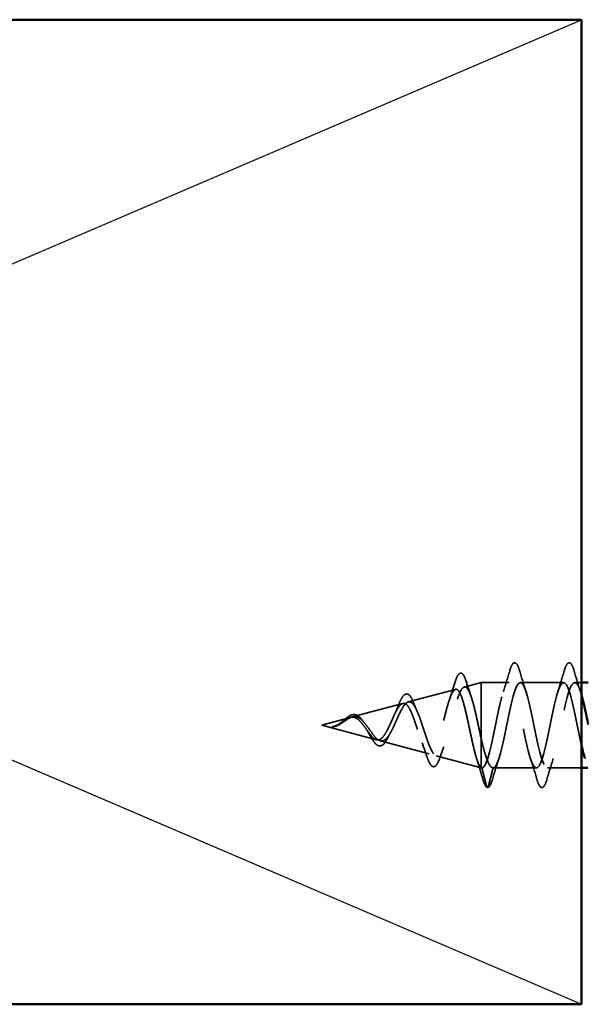
# Model space of a CAD drawing. Units: inches. Extents: x 0.6 to 33.4, y 0.6 to 21.4.
# Drawn here: x 6.5 to 7.4, y 8.2 to 9.7 of the extents above; entities that cross this region are included whole.
import ezdxf

# ---------------------------------------------------------------- set-up
doc = ezdxf.new("R2010")
doc.units = ezdxf.units.IN
doc.header["$LTSCALE"] = 2
doc.header["$MEASUREMENT"] = 0
doc.linetypes.add('DASHED', pattern=[0.2067, 0.1654, -0.0413])
for name, color, linetype, lineweight in [('Hidden (ANSI)', 7, 'DASHED', 35), ('Sketch Geometry (ANSI)', 7, 'Continuous', 25), ('Visible (ANSI)', 7, 'Continuous', 50)]:
    doc.layers.add(name, color=color, linetype=linetype, lineweight=lineweight)

msp = doc.modelspace()

# ---------------------------------------------------------------- linework, layer by layer
at = {"layer": 'Hidden (ANSI)', "ltscale": 0.070939}
msp.add_line((7.1291, 8.6538), (7.20116, 8.67307), dxfattribs=at)
at = {"layer": 'Hidden (ANSI)', "ltscale": 0.025357}
msp.add_line((7.21442, 8.67662), (7.24025, 8.68353), dxfattribs=at)
at = {"layer": 'Hidden (ANSI)', "ltscale": 0.117611}
msp.add_line((7.24025, 8.68353), (7.24025, 8.59742), dxfattribs=at)
at = {"layer": 'Hidden (ANSI)', "ltscale": 0.040375}
msp.add_line((7.28275, 8.68353), (7.24025, 8.68353), dxfattribs=at)
at = {"layer": 'Hidden (ANSI)', "ltscale": 0.062755}
for p, q in [((7.36575, 8.68353), (7.29975, 8.68353)), ((7.32425, 8.55353), (7.25825, 8.55353))]:
    msp.add_line(p, q, dxfattribs=at)
at = {"layer": 'Hidden (ANSI)', "ltscale": 0.0099}
msp.add_line((7.39325, 8.68353), (7.38275, 8.68353), dxfattribs=at)
at = {"layer": 'Hidden (ANSI)', "ltscale": 0.075866}
msp.add_line((7.04377, 8.63097), (7.12083, 8.65158), dxfattribs=at)
at = {"layer": 'Hidden (ANSI)', "ltscale": 0.042539}
msp.add_line((6.99725, 8.61853), (7.0405, 8.6301), dxfattribs=at)
at = {"layer": 'Hidden (ANSI)', "ltscale": 0.082134}
msp.add_line((6.99725, 8.61853), (7.08066, 8.59621), dxfattribs=at)
at = {"layer": 'Hidden (ANSI)', "ltscale": 0.071462}
msp.add_line((7.24025, 8.59742), (7.24025, 8.55376), dxfattribs=at)
at = {"layer": 'Hidden (ANSI)', "ltscale": 0.073402}
msp.add_line((7.08643, 8.59467), (7.16099, 8.57473), dxfattribs=at)
at = {"layer": 'Hidden (ANSI)', "ltscale": 0.067416}
msp.add_line((7.17176, 8.57185), (7.24025, 8.55353), dxfattribs=at)
at = {"layer": 'Hidden (ANSI)', "ltscale": 0.0051}
msp.add_line((7.24025, 8.55376), (7.24025, 8.55353), dxfattribs=at)
at = {"layer": 'Hidden (ANSI)', "ltscale": 0.000852348}
msp.add_line((7.24125, 8.55353), (7.24025, 8.55353), dxfattribs=at)
at = {"layer": 'Hidden (ANSI)', "ltscale": 0.028664}
for p, q in [((7.24878, 8.52428), (7.24125, 8.55353)), ((7.25825, 8.55353), (7.25071, 8.52428))]:
    msp.add_line(p, q, dxfattribs=at)
at = {"layer": 'Hidden (ANSI)', "ltscale": 0.049422}
msp.add_line((7.39325, 8.55353), (7.34125, 8.55353), dxfattribs=at)
at = {"layer": 'Hidden (ANSI)', "ltscale": 0.002412}
msp.add_arc((7.24975, 8.52453), 0.001, 194.43974, 345.56026, dxfattribs=at)
at = {"layer": 'Hidden (ANSI)', "ltscale": 0.031888}
for points in [[(7.27392, 8.66955), (7.27733, 8.67996), (7.28056, 8.69062), (7.28369, 8.70131)], [(7.2988, 8.70131), (7.30193, 8.69062), (7.30516, 8.67996), (7.30857, 8.66955)], [(7.35692, 8.66955), (7.36033, 8.67996), (7.36356, 8.69062), (7.36669, 8.70131)], [(7.3818, 8.70131), (7.38493, 8.69062), (7.38816, 8.67996), (7.39157, 8.66955)], [(7.26707, 8.5675), (7.26366, 8.55709), (7.26043, 8.54644), (7.2573, 8.53575)], [(7.32519, 8.53575), (7.32206, 8.54644), (7.31883, 8.55709), (7.31542, 8.5675)], [(7.35007, 8.5675), (7.34666, 8.55709), (7.34343, 8.54644), (7.3403, 8.53575)]]:
    msp.add_open_spline(points, degree=3, dxfattribs=at)
at = {"layer": 'Hidden (ANSI)', "ltscale": 0.090851}
for points in [[(7.28369, 8.70131), (7.28518, 8.70637), (7.28664, 8.70994), (7.28916, 8.71289), (7.29016, 8.71354), (7.29312, 8.7135), (7.29452, 8.71188), (7.29681, 8.7074), (7.29781, 8.70468), (7.2988, 8.70131)], [(7.36669, 8.70131), (7.36818, 8.70637), (7.36964, 8.70994), (7.37216, 8.71289), (7.37316, 8.71354), (7.37612, 8.7135), (7.37752, 8.71188), (7.37981, 8.7074), (7.38081, 8.70468), (7.3818, 8.70131)], [(7.3403, 8.53575), (7.33881, 8.53068), (7.33735, 8.52712), (7.33483, 8.52417), (7.33383, 8.52351), (7.33087, 8.52355), (7.32948, 8.52518), (7.32718, 8.52966), (7.32618, 8.53237), (7.32519, 8.53575)]]:
    msp.add_open_spline(points, degree=3, knots=[0, 0, 0, 0, 0.08068206, 0.08068206, 0.12137804, 0.12137804, 0.18811443, 0.18811443, 0.24184971, 0.24184971, 0.24184971, 0.24184971], dxfattribs=at)
at = {"layer": 'Hidden (ANSI)', "ltscale": 0.088288}
msp.add_open_spline([(7.20002, 8.68295), (7.2015, 8.68784), (7.20297, 8.69163), (7.20601, 8.69666), (7.20786, 8.69815), (7.21163, 8.69724), (7.21299, 8.69553), (7.21529, 8.69102), (7.21626, 8.68849), (7.21722, 8.68544)], degree=3, knots=[0, 0, 0, 0, 0.06489246, 0.06489246, 0.13077085, 0.13077085, 0.18983606, 0.18983606, 0.23484667, 0.23484667, 0.23484667, 0.23484667], dxfattribs=at)
at = {"layer": 'Hidden (ANSI)', "ltscale": 0.022792}
msp.add_open_spline([(7.21722, 8.68544), (7.21958, 8.67789), (7.22202, 8.6704), (7.22457, 8.66312)], degree=3, dxfattribs=at)
at = {"layer": 'Hidden (ANSI)', "ltscale": 0.920435}
msp.add_open_spline([(7.39325, 8.58683), (7.39234, 8.59067), (7.39143, 8.59474), (7.39053, 8.59899), (7.38509, 8.62452), (7.37965, 8.65463), (7.37421, 8.67063), (7.36877, 8.68663), (7.36333, 8.68737), (7.35789, 8.67238), (7.35245, 8.65739), (7.34701, 8.62776), (7.34157, 8.60188), (7.33614, 8.57601), (7.3307, 8.55577), (7.32526, 8.55372), (7.31982, 8.55167), (7.31438, 8.56797), (7.30894, 8.59249), (7.3035, 8.61702), (7.29806, 8.648), (7.29262, 8.66619), (7.28718, 8.68439), (7.28174, 8.68849), (7.2763, 8.67595), (7.27086, 8.66341), (7.26542, 8.63513), (7.25999, 8.60868), (7.25455, 8.58222), (7.24911, 8.5595), (7.24367, 8.55462), (7.24286, 8.55389), (7.24205, 8.55353), (7.24125, 8.55353)], degree=3, knots=[35.6173336, 35.6173336, 35.6173336, 35.6173336, 35.8230314, 35.8230314, 35.8230314, 37.0583084, 37.0583084, 37.0583084, 38.2935853, 38.2935853, 38.2935853, 39.5288622, 39.5288622, 39.5288622, 40.7641392, 40.7641392, 40.7641392, 41.9994161, 41.9994161, 41.9994161, 43.2346931, 43.2346931, 43.2346931, 44.46997, 44.46997, 44.46997, 45.705247, 45.705247, 45.705247, 46.9405239, 46.9405239, 46.9405239, 47.1238898, 47.1238898, 47.1238898, 47.1238898], dxfattribs=at)
at = {"layer": 'Hidden (ANSI)', "ltscale": 0.817439}
msp.add_open_spline([(7.25825, 8.55353), (7.26368, 8.55353), (7.26912, 8.57185), (7.27456, 8.59713), (7.28, 8.6224), (7.28544, 8.65279), (7.29088, 8.66943), (7.29632, 8.68608), (7.30176, 8.68777), (7.3072, 8.67345), (7.31264, 8.65914), (7.31808, 8.62986), (7.32352, 8.60379), (7.32896, 8.57772), (7.3344, 8.55675), (7.33983, 8.5539), (7.34527, 8.55105), (7.35071, 8.56652), (7.35615, 8.59071), (7.36159, 8.61489), (7.36703, 8.64605), (7.37247, 8.66484), (7.37791, 8.68362), (7.38335, 8.68867), (7.38879, 8.67684), (7.39027, 8.67362), (7.39176, 8.66919), (7.39325, 8.66393)], degree=3, knots=[-47.1238898, -47.1238898, -47.1238898, -47.1238898, -45.8886129, -45.8886129, -45.8886129, -44.6533359, -44.6533359, -44.6533359, -43.418059, -43.418059, -43.418059, -42.182782, -42.182782, -42.182782, -40.9475051, -40.9475051, -40.9475051, -39.7122281, -39.7122281, -39.7122281, -38.4769512, -38.4769512, -38.4769512, -37.2416742, -37.2416742, -37.2416742, -36.9042511, -36.9042511, -36.9042511, -36.9042511], dxfattribs=at)
at = {"layer": 'Hidden (ANSI)', "ltscale": 0.544082}
msp.add_open_spline([(7.24025, 8.55376), (7.23857, 8.55492), (7.2369, 8.55773), (7.23351, 8.56632), (7.23183, 8.57194), (7.22845, 8.5852), (7.22677, 8.59266), (7.22338, 8.60837), (7.2217, 8.61645), (7.21831, 8.63209), (7.21663, 8.63952), (7.21323, 8.6527), (7.21155, 8.65835), (7.20815, 8.66713), (7.20647, 8.67023), (7.20307, 8.67345), (7.20138, 8.67361), (7.19798, 8.67102), (7.19629, 8.66836), (7.19288, 8.66063), (7.19119, 8.65569), (7.18778, 8.64426), (7.18609, 8.63792), (7.18267, 8.62474), (7.18098, 8.61806), (7.17756, 8.60529), (7.17586, 8.59932), (7.17243, 8.58894), (7.17074, 8.58459), (7.1673, 8.5781), (7.1656, 8.57597), (7.16216, 8.5742), (7.16046, 8.57452), (7.15701, 8.57749), (7.15531, 8.58005), (7.15185, 8.58703), (7.15014, 8.59132), (7.14668, 8.60096), (7.14497, 8.60618), (7.14149, 8.61678), (7.13978, 8.62203), (7.13629, 8.63181), (7.13457, 8.63625), (7.13108, 8.64367), (7.12935, 8.64662), (7.12585, 8.65062), (7.12411, 8.65168), (7.12059, 8.65183), (7.11885, 8.65096), (7.11532, 8.64748), (7.11357, 8.64496), (7.11002, 8.6387), (7.10826, 8.63507), (7.10469, 8.6273), (7.10292, 8.62327), (7.09933, 8.61544), (7.09755, 8.61173), (7.09393, 8.60522), (7.09214, 8.60246), (7.0887, 8.59857), (7.08711, 8.59728), (7.0839, 8.5959), (7.0823, 8.59578), (7.08066, 8.59621)], degree=3, knots=[0, 0, 0, 0, 0.0662455, 0.0662455, 0.1312266, 0.1312266, 0.1949439, 0.1949439, 0.2573984, 0.2573984, 0.3185909, 0.3185909, 0.3785225, 0.3785225, 0.4371941, 0.4371941, 0.4946071, 0.4946071, 0.5507627, 0.5507627, 0.6056626, 0.6056626, 0.6593082, 0.6593082, 0.7117016, 0.7117016, 0.7628447, 0.7628447, 0.8127399, 0.8127399, 0.8613896, 0.8613896, 0.9087967, 0.9087967, 0.9549645, 0.9549645, 0.9998965, 0.9998965, 1.0435967, 1.0435967, 1.0860698, 1.0860698, 1.1273208, 1.1273208, 1.1673558, 1.1673558, 1.2061815, 1.2061815, 1.2438056, 1.2438056, 1.2802371, 1.2802371, 1.3154864, 1.3154864, 1.3495657, 1.3495657, 1.3824892, 1.3824892, 1.4142741, 1.4142741, 1.4412543, 1.4412543, 1.4671582, 1.4671582, 1.4671582, 1.4671582], dxfattribs=at)
at = {"layer": 'Hidden (ANSI)', "ltscale": 0.504207}
msp.add_open_spline([(7.08643, 8.59467), (7.08846, 8.59413), (7.09042, 8.59441), (7.09435, 8.59657), (7.09629, 8.59848), (7.10019, 8.60371), (7.1021, 8.60701), (7.10596, 8.61454), (7.10786, 8.6187), (7.1117, 8.62725), (7.11358, 8.63154), (7.11739, 8.63957), (7.11926, 8.64319), (7.12305, 8.64914), (7.12491, 8.65137), (7.12867, 8.654), (7.13053, 8.65432), (7.13427, 8.65291), (7.13612, 8.65113), (7.13985, 8.64564), (7.14169, 8.64194), (7.14541, 8.63307), (7.14724, 8.62796), (7.15095, 8.61704), (7.15278, 8.61133), (7.15647, 8.60012), (7.15829, 8.59476), (7.16198, 8.58518), (7.1638, 8.5811), (7.16747, 8.57488), (7.16928, 8.57287), (7.17295, 8.57127), (7.17476, 8.57178), (7.17842, 8.57534), (7.18023, 8.57842), (7.18388, 8.58683), (7.18568, 8.59212), (7.18933, 8.60424), (7.19113, 8.61097), (7.19477, 8.62499), (7.19657, 8.63213), (7.2002, 8.64582), (7.202, 8.65221), (7.20563, 8.66331), (7.20742, 8.66786), (7.21104, 8.67442), (7.21284, 8.6763), (7.21646, 8.67704), (7.21825, 8.67582), (7.22186, 8.67033), (7.22365, 8.66606), (7.22726, 8.65495), (7.22905, 8.64818), (7.23242, 8.63399), (7.23398, 8.62683), (7.23713, 8.61209), (7.23869, 8.60461), (7.24025, 8.59742)], degree=3, knots=[0, 0, 0, 0, 0.0315308, 0.0315308, 0.0641805, 0.0641805, 0.0979786, 0.0979786, 0.1329491, 0.1329491, 0.1691118, 0.1691118, 0.2064833, 0.2064833, 0.2450775, 0.2450775, 0.2849064, 0.2849064, 0.3259802, 0.3259802, 0.3683075, 0.3683075, 0.4118959, 0.4118959, 0.4567522, 0.4567522, 0.5028821, 0.5028821, 0.5502906, 0.5502906, 0.5989824, 0.5989824, 0.6489613, 0.6489613, 0.7002309, 0.7002309, 0.7527945, 0.7527945, 0.8066547, 0.8066547, 0.8618141, 0.8618141, 0.918275, 0.918275, 0.9760395, 0.9760395, 1.0351092, 1.0351092, 1.095486, 1.095486, 1.1571712, 1.1571712, 1.2201662, 1.2201662, 1.2761521, 1.2761521, 1.3331843, 1.3331843, 1.3331843, 1.3331843], dxfattribs=at)
at = {"layer": 'Hidden (ANSI)', "ltscale": 0.025829}
msp.add_open_spline([(7.19187, 8.65746), (7.19473, 8.66576), (7.19742, 8.67434), (7.20002, 8.68295)], degree=3, dxfattribs=at)
at = {"layer": 'Hidden (ANSI)', "ltscale": 0.078163}
msp.add_open_spline([(7.11331, 8.64703), (7.1148, 8.65095), (7.11629, 8.65444), (7.11921, 8.66009), (7.12068, 8.66231), (7.12378, 8.6654), (7.12556, 8.66622), (7.12896, 8.66571), (7.13045, 8.66461), (7.13254, 8.66206), (7.13324, 8.661), (7.13507, 8.65777), (7.13619, 8.65528), (7.13729, 8.65244)], degree=3, knots=[0, 0, 0, 0, 0.03820607, 0.03820607, 0.07666554, 0.07666554, 0.11777887, 0.11777887, 0.15521059, 0.15521059, 0.17510174, 0.17510174, 0.2079958, 0.2079958, 0.2079958, 0.2079958], dxfattribs=at)
at = {"layer": 'Hidden (ANSI)', "ltscale": 0.014151}
msp.add_open_spline([(7.10803, 8.63452), (7.10988, 8.6384), (7.11164, 8.64265), (7.11331, 8.64703)], degree=3, dxfattribs=at)
at = {"layer": 'Hidden (ANSI)', "ltscale": 0.013376}
msp.add_open_spline([(7.13729, 8.65244), (7.13888, 8.64832), (7.14052, 8.6443), (7.14224, 8.64051)], degree=3, dxfattribs=at)
at = {"layer": 'Hidden (ANSI)', "ltscale": 0.083957}
msp.add_open_spline([(7.08066, 8.59621), (7.07884, 8.5967), (7.077, 8.59788), (7.07324, 8.60138), (7.07137, 8.60361), (7.06756, 8.6087), (7.06566, 8.61146), (7.06178, 8.61695), (7.05985, 8.6196), (7.05588, 8.62429), (7.05391, 8.62627), (7.04984, 8.62919), (7.04781, 8.63011), (7.0436, 8.63075), (7.04151, 8.6305), (7.03713, 8.62897), (7.03495, 8.62775), (7.03129, 8.62539), (7.02993, 8.62445), (7.02719, 8.62257), (7.02583, 8.62165), (7.02443, 8.62077)], degree=3, knots=[0, 0, 0, 0, 0.02818547, 0.02818547, 0.05535616, 0.05535616, 0.08155578, 0.08155578, 0.10684016, 0.10684016, 0.13128192, 0.13128192, 0.1549776, 0.1549776, 0.17805851, 0.17805851, 0.20070773, 0.20070773, 0.21389493, 0.21389493, 0.22660204, 0.22660204, 0.22660204, 0.22660204], dxfattribs=at)
at = {"layer": 'Hidden (ANSI)', "ltscale": 0.049977}
msp.add_open_spline([(7.02473, 8.62111), (7.02635, 8.62228), (7.02794, 8.62361), (7.03108, 8.62628), (7.03265, 8.62766), (7.03581, 8.63024), (7.03744, 8.63146), (7.04069, 8.63339), (7.04234, 8.63409), (7.04566, 8.63477), (7.04736, 8.63471), (7.05066, 8.63374), (7.05228, 8.63284), (7.05544, 8.63033), (7.057, 8.62866), (7.05877, 8.62642), (7.05903, 8.62607), (7.0593, 8.62571)], degree=3, knots=[0, 0, 0, 0, 0.01545601, 0.01545601, 0.03160159, 0.03160159, 0.04933947, 0.04933947, 0.06831232, 0.06831232, 0.08828975, 0.08828975, 0.10822909, 0.10822909, 0.12929401, 0.12929401, 0.13307809, 0.13307809, 0.13307809, 0.13307809], dxfattribs=at)
at = {"layer": 'Hidden (ANSI)', "ltscale": 0.089656}
msp.add_open_spline([(7.0267, 8.62096), (7.02951, 8.62275), (7.03214, 8.62469), (7.03737, 8.62817), (7.03982, 8.6296), (7.0447, 8.63138), (7.04701, 8.63168), (7.05165, 8.63093), (7.05387, 8.62988), (7.05831, 8.62656), (7.06046, 8.62433), (7.06477, 8.6191), (7.06685, 8.61616), (7.07105, 8.61016), (7.07309, 8.60718), (7.07705, 8.60197), (7.07892, 8.59978), (7.08271, 8.59633), (7.08458, 8.59517), (7.08643, 8.59467)], degree=3, knots=[0, 0, 0, 0, 0.02542118, 0.02542118, 0.05061597, 0.05061597, 0.07599611, 0.07599611, 0.10184452, 0.10184452, 0.12835573, 0.12835573, 0.15566688, 0.15566688, 0.18387744, 0.18387744, 0.21097071, 0.21097071, 0.23938117, 0.23938117, 0.23938117, 0.23938117], dxfattribs=at)
at = {"layer": 'Hidden (ANSI)', "ltscale": 0.003954}
msp.add_open_spline([(7.0593, 8.62571), (7.05989, 8.62491), (7.0605, 8.62417), (7.0611, 8.62348)], degree=3, dxfattribs=at)
at = {"layer": 'Hidden (ANSI)', "ltscale": 0.014821}
msp.add_open_spline([(7.01705, 8.61715), (7.0154, 8.61661), (7.01412, 8.61636), (7.01347, 8.61621), (7.01335, 8.61618), (7.01325, 8.61615), (7.01323, 8.61614), (7.0132, 8.61613), (7.01319, 8.61613), (7.01318, 8.61612), (7.01318, 8.61612), (7.01318, 8.61611), (7.01318, 8.61611), (7.01318, 8.61611), (7.01318, 8.61611), (7.01318, 8.61611), (7.01318, 8.61611), (7.01319, 8.61611), (7.01319, 8.6161), (7.01319, 8.6161), (7.0132, 8.6161), (7.01322, 8.61609), (7.01324, 8.61609), (7.01337, 8.61608), (7.01359, 8.61608), (7.01399, 8.6161), (7.01439, 8.61613), (7.01543, 8.61625), (7.01603, 8.61635), (7.01891, 8.61696), (7.02116, 8.61783), (7.02344, 8.61904)], degree=3, knots=[0, 0, 0, 0, 0.01397013, 0.01397013, 0.01635801, 0.01635801, 0.01712636, 0.01712636, 0.01759978, 0.01759978, 0.01773598, 0.01773598, 0.01781809, 0.01781809, 0.01788584, 0.01788584, 0.01795891, 0.01795891, 0.01807628, 0.01807628, 0.01833703, 0.01833703, 0.01916095, 0.01916095, 0.02439922, 0.02439922, 0.04499316, 0.04499316, 0.07213098, 0.07213098, 0.1773839, 0.1773839, 0.1773839, 0.1773839], dxfattribs=at)
at = {"layer": 'Hidden (ANSI)', "ltscale": 0.002866}
msp.add_open_spline([(7.01755, 8.61669), (7.01659, 8.61645), (7.01564, 8.61627), (7.01469, 8.61616)], degree=3, dxfattribs=at)
at = {"layer": 'Hidden (ANSI)', "ltscale": 0.007962}
msp.add_open_spline([(7.02443, 8.62077), (7.02343, 8.62015), (7.02241, 8.61956), (7.01996, 8.61827), (7.01852, 8.61764), (7.01705, 8.61715)], degree=3, knots=[0, 0, 0, 0, 0.009046419, 0.009046419, 0.021574315, 0.021574315, 0.021574315, 0.021574315], dxfattribs=at)
at = {"layer": 'Hidden (ANSI)', "ltscale": 0.000711439}
msp.add_open_spline([(7.02225, 8.61949), (7.02238, 8.61956), (7.02251, 8.61963), (7.02264, 8.61971)], degree=3, dxfattribs=at)
at = {"layer": 'Hidden (ANSI)', "ltscale": 0.002371}
msp.add_open_spline([(7.02264, 8.61971), (7.02334, 8.62014), (7.02404, 8.62062), (7.02473, 8.62111)], degree=3, dxfattribs=at)
at = {"layer": 'Hidden (ANSI)', "ltscale": 0.003543}
msp.add_open_spline([(7.02344, 8.61904), (7.02397, 8.61933), (7.02449, 8.61962), (7.02558, 8.62026), (7.02614, 8.62061), (7.0267, 8.62096)], degree=3, knots=[0, 0, 0, 0, 0.0046577974, 0.0046577974, 0.0097216205, 0.0097216205, 0.0097216205, 0.0097216205], dxfattribs=at)
at = {"layer": 'Hidden (ANSI)', "ltscale": 0.007535}
msp.add_open_spline([(7.06859, 8.60657), (7.06756, 8.60848), (7.06649, 8.61027), (7.06538, 8.61184)], degree=3, dxfattribs=at)
at = {"layer": 'Hidden (ANSI)', "ltscale": 0.032433}
msp.add_open_spline([(7.08339, 8.58732), (7.08176, 8.58794), (7.08015, 8.58918), (7.07694, 8.59269), (7.0753, 8.59501), (7.072, 8.60033), (7.07031, 8.60339), (7.06859, 8.60657)], degree=3, knots=[0, 0, 0, 0, 0.028857682, 0.028857682, 0.057982072, 0.057982072, 0.086372467, 0.086372467, 0.086372467, 0.086372467], dxfattribs=at)
at = {"layer": 'Hidden (ANSI)', "ltscale": 0.035209}
msp.add_open_spline([(7.09802, 8.59949), (7.09647, 8.59627), (7.09486, 8.59349), (7.09156, 8.58934), (7.08982, 8.58787), (7.08647, 8.5867), (7.0849, 8.58674), (7.08339, 8.58732)], degree=3, knots=[0, 0, 0, 0, 0.033903293, 0.033903293, 0.067031025, 0.067031025, 0.093753588, 0.093753588, 0.093753588, 0.093753588], dxfattribs=at)
at = {"layer": 'Hidden (ANSI)', "ltscale": 0.008584}
msp.add_open_spline([(7.10152, 8.60616), (7.10032, 8.60409), (7.09915, 8.60184), (7.09802, 8.59949)], degree=3, dxfattribs=at)
at = {"layer": 'Hidden (ANSI)', "ltscale": 0.078553}
msp.add_open_spline([(7.24025, 8.59742), (7.24218, 8.58922), (7.2441, 8.58166), (7.24797, 8.56873), (7.24989, 8.56349), (7.2529, 8.55772), (7.25397, 8.55616), (7.25611, 8.55406), (7.25718, 8.55353), (7.25825, 8.55353)], degree=3, knots=[0, 0, 0, 0, 0.06772236, 0.06772236, 0.13544473, 0.13544473, 0.17287087, 0.17287087, 0.21029702, 0.21029702, 0.21029702, 0.21029702], dxfattribs=at)
at = {"layer": 'Hidden (ANSI)', "ltscale": 0.020226}
msp.add_open_spline([(7.157, 8.57207), (7.15484, 8.57868), (7.15258, 8.58523), (7.15017, 8.59142)], degree=3, dxfattribs=at)
at = {"layer": 'Hidden (ANSI)', "ltscale": 0.01814}
msp.add_open_spline([(7.18327, 8.5856), (7.18111, 8.58004), (7.17904, 8.57425), (7.17705, 8.56837)], degree=3, dxfattribs=at)
at = {"layer": 'Hidden (ANSI)', "ltscale": 0.084429}
msp.add_open_spline([(7.17705, 8.56837), (7.17556, 8.56396), (7.17404, 8.56052), (7.17081, 8.55602), (7.16879, 8.55478), (7.16512, 8.55578), (7.16369, 8.55725), (7.16156, 8.56069), (7.16082, 8.56213), (7.15906, 8.56612), (7.15803, 8.56891), (7.157, 8.57207)], degree=3, knots=[0, 0, 0, 0, 0.0575118, 0.0575118, 0.11480265, 0.11480265, 0.16284669, 0.16284669, 0.18869283, 0.18869283, 0.22459478, 0.22459478, 0.22459478, 0.22459478], dxfattribs=at)
at = {"layer": 'Hidden (ANSI)', "ltscale": 0.031132}
msp.add_open_spline([(7.24262, 8.53645), (7.2396, 8.54691), (7.23651, 8.55736), (7.23324, 8.5676)], degree=3, dxfattribs=at)
at = {"layer": 'Hidden (ANSI)', "ltscale": 0.005187}
msp.add_open_spline([(7.24125, 8.55353), (7.24091, 8.55353), (7.24058, 8.5536), (7.24025, 8.55376)], degree=3, dxfattribs=at)
at = {"layer": 'Hidden (ANSI)', "ltscale": 0.04193}
msp.add_open_spline([(7.24939, 8.52359), (7.24782, 8.52419), (7.24668, 8.52584), (7.24454, 8.53038), (7.24358, 8.53311), (7.24262, 8.53645)], degree=3, knots=[0, 0, 0, 0, 0.06075022, 0.06075022, 0.11185814, 0.11185814, 0.11185814, 0.11185814], dxfattribs=at)
at = {"layer": 'Hidden (ANSI)', "ltscale": 0.045372}
msp.add_open_spline([(7.2573, 8.53575), (7.25581, 8.53068), (7.25435, 8.52712), (7.25184, 8.52418), (7.25085, 8.52353), (7.24975, 8.52353)], degree=3, knots=[0, 0, 0, 0, 0.08068206, 0.08068206, 0.1208897, 0.1208897, 0.1208897, 0.1208897], dxfattribs=at)
at = {"layer": 'Sketch Geometry (ANSI)', "color": 36, "true_color": 0x804000}
for p, q in [((3.89325, 9.69324), (7.39325, 8.19324)), ((3.89325, 8.19324), (7.39325, 9.69324))]:
    msp.add_line(p, q, dxfattribs=at)
at = {"layer": 'Visible (ANSI)', "color": 36, "true_color": 0x804000}
for p, q in [((3.89325, 9.69324), (7.39325, 9.69324)), ((7.39325, 9.69324), (7.39325, 8.19324)), ((7.39325, 8.19324), (3.89325, 8.19324))]:
    msp.add_line(p, q, dxfattribs=at)
at = {"layer": 'Visible (ANSI)'}
for p, q in [((7.40325, 8.68353), (7.39325, 8.68353)), ((7.40286, 8.55353), (7.39325, 8.55353))]:
    msp.add_line(p, q, dxfattribs=at)
for points in [[(7.39325, 8.66393), (7.39658, 8.65211), (7.39991, 8.63605), (7.40325, 8.61973)], [(7.39842, 8.56781), (7.39669, 8.57305), (7.39497, 8.57952), (7.39325, 8.58683)]]:
    msp.add_open_spline(points, degree=3, dxfattribs=at)

doc.saveas('drawing.dxf')
